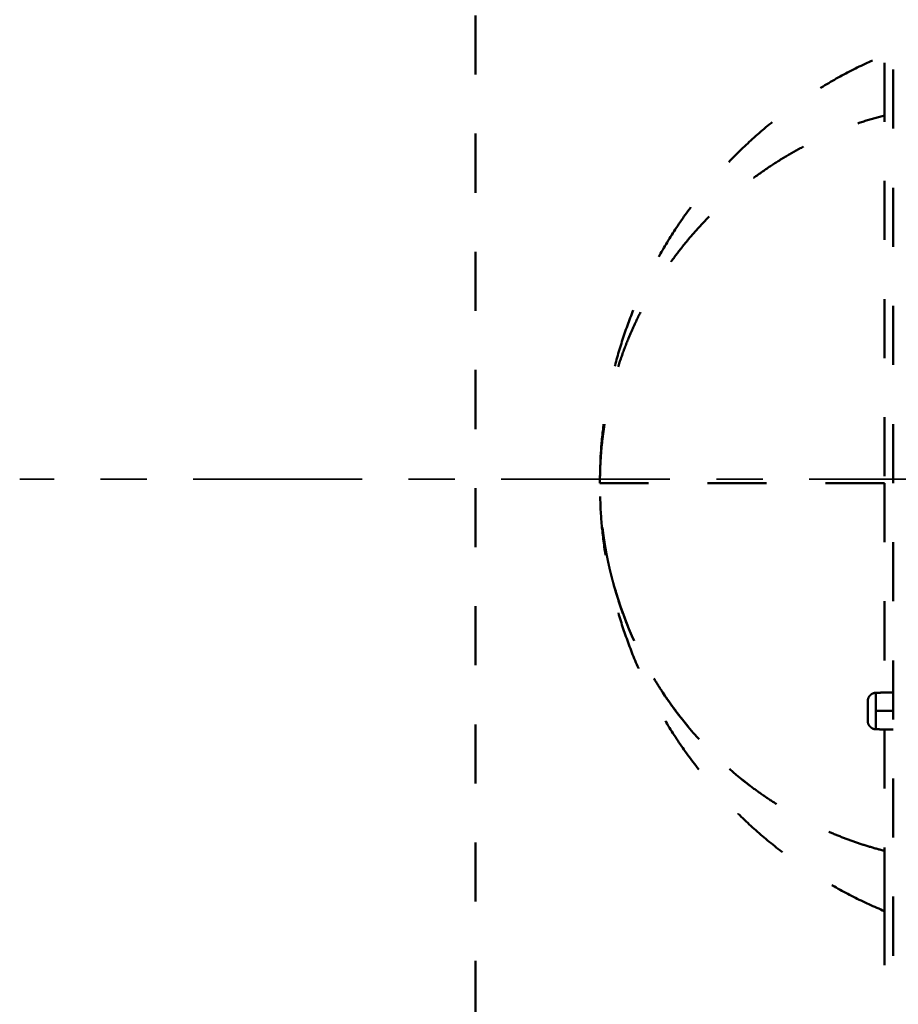
# Model space of a CAD drawing. Units: millimetres. Extents: x 136 to 3536, y 275 to 3675.
# Drawn here: x 730 to 834, y 2792 to 2909 of the extents above; entities that cross this region are included whole.
import ezdxf

# ---------------------------------------------------------------- set-up
doc = ezdxf.new("R2010")
doc.units = ezdxf.units.MM
doc.header["$MEASUREMENT"] = 0
doc.linetypes.add('1. CONCEAL TANK', pattern=[14, 7, -7])
doc.linetypes.add('2. CENTER', pattern=[36.5, 20, -5.5, 5.5, -5.5])
doc.layers.add('2. CENTER', color=7, linetype='Continuous', lineweight=15)
doc.layers.add('3. CONCEAL TANK', color=18, linetype='Continuous')

msp = doc.modelspace()

# ---------------------------------------------------------------- linework, layer by layer
at = {"layer": '2. CENTER', "color": 0, "linetype": '2. CENTER', "lineweight": 35}
msp.add_lwpolyline([(1573.16, 2854.3), (729.58, 2854.3)], dxfattribs=at)
at = {"layer": '3. CONCEAL TANK', "color": 0, "linetype": '1. CONCEAL TANK', "lineweight": 50}
msp.add_lwpolyline([(783.6, 2524.26), (783.6, 3184.26)], dxfattribs=at)
for points, degree in [([(833.1, 2783.85), (833.1, 2867.18), (833.1, 2950.51), (833.1, 3033.84)], 3), ([(832.1, 2959.66), (832.1, 2906.75), (832.1, 2853.85)], 2), ([(832.1, 2853.85), (832.1, 2841.44), (832.1, 2829.03)], 2), ([(831.08, 2829.01), (832.09, 2829.03), (833.1, 2829.04)], 2), ([(833.1, 2826.85), (832.09, 2826.85), (831.08, 2826.85)], 2), ([(833.1, 2824.65), (832.09, 2824.67), (831.08, 2824.68)], 2), ([(832.1, 2824.66), (832.1, 2814.21), (832.1, 2803.75)], 2), ([(832.1, 2803.75), (832.1, 2721.3), (832.1, 2638.85)], 2)]:
    msp.add_open_spline(points, degree=degree, dxfattribs=at)
for points, weights, degree in [([(798.35, 2853.85), (798.35, 2890.44), (832.1, 2904.57)], [1, 0.783958548007, 0.886626482132], 2), ([(798.35, 2853.85), (798.35, 2874.97), (811.21, 2892.02), (832.1, 2897.42)], [0.974869213069, 0.825015917013, 0.80786795717, 0.923425333539], 3), ([(800.02, 2841.72), (798.89, 2845.73), (798.35, 2849.8), (798.35, 2853.85)], [0.89559028914, 0.915668932809, 0.942095240786, 0.974869213069], 3), ([(832.1, 2803.12), (798.35, 2817.25), (798.35, 2853.85)], [0.886626462402, 0.783958568655, 1], 2), ([(832.1, 2853.85), (809.8, 2853.85), (798.35, 2853.85), (798.35, 2853.85)], [0.83463757658, 0.820266005431, 0.86700988426, 0.974869213069], 3), ([(832.1, 2810.27), (816.27, 2814.36), (804.47, 2825.8), (800.02, 2841.72)], [0.923425333539, 0.833141170038, 0.823862821905, 0.89559028914], 3), ([(830.1, 2828.01), (830.1, 2828.59), (830.51, 2829), (831.08, 2829.01)], [0.889255061805, 0.719259402087, 0.719259402085, 0.889255061798], 3), ([(830.1, 2825.68), (830.1, 2825.68), (830.1, 2828.01), (830.1, 2828.01)], [0.889255061805, 0.296418353937, 0.296418353937, 0.889255061805], 3), ([(831.08, 2829.01), (831.08, 2829.01), (831.08, 2828.29), (831.08, 2826.85)], [0.889255061798, 0.592836707816, 0.44462753085, 0.4446275309], 3), ([(831.08, 2826.85), (831.08, 2825.4), (831.08, 2824.68), (831.08, 2824.68)], [0.4446275309, 0.444627530951, 0.592836707917, 0.889255061798], 3), ([(831.08, 2824.68), (830.51, 2824.69), (830.1, 2825.1), (830.1, 2825.68)], [0.889255061798, 0.719259402085, 0.719259402087, 0.889255061805], 3)]:
    msp.add_rational_spline(points, weights, degree=degree, dxfattribs=at)
msp.add_open_spline([(800.02, 2841.72), (801.33, 2837.03), (803.35, 2832.67), (808.83, 2824.56), (812.18, 2821.01), (816.1, 2818.04), (816.1, 2818.04), (816.1, 2818.04)], degree=3, knots=[8.0040344, 8.0040344, 8.0040344, 8.0040344, 8.25, 8.25, 8.5, 8.5, 8.5000005, 8.5000005, 8.5000005, 8.5000005], dxfattribs=at)

doc.saveas('drawing.dxf')
